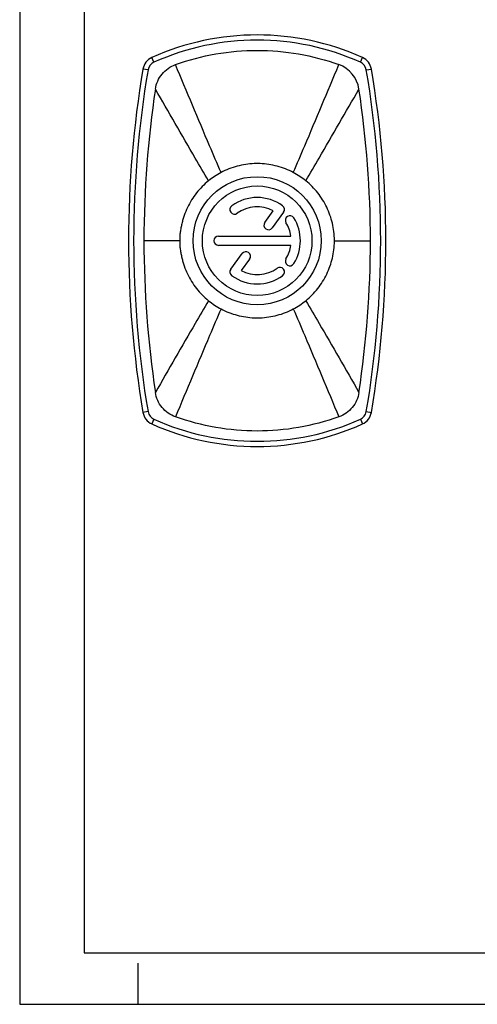
# Model space of a CAD drawing. Units: millimetres. Extents: x 0 to 420, y 0 to 297.
# Drawn here: x 0 to 89, y 0 to 191 of the extents above; entities that cross this region are included whole.
import ezdxf

# ---------------------------------------------------------------- set-up
doc = ezdxf.new("R2010")
doc.units = ezdxf.units.MM
doc.header["$LTSCALE"] = 23.1
doc.layers.get('0').update_dxf_attribs({"linetype": 'CONTINUOUS'})
doc.layers.add('RUNDUNGEN', color=7, linetype='CONTINUOUS')

msp = doc.modelspace()

# ---------------------------------------------------------------- linework, layer by layer
at = {"color": 7, "linetype": 'CONTINUOUS'}
for p, q in [((0, 297), (0, 0)), ((12.5, 287), (12.5, 10)), ((47.6182, 152.0109), (49.2572, 154.2667)), ((51.2786, 153.9867), (49.0744, 150.9529)), ((38.6421, 149.3481), (52.6805, 149.3481)), ((52.6805, 147.5481), (38.6421, 147.5481)), ((41.0056, 142.9095), (43.2098, 145.9433)), ((44.6661, 144.8853), (43.0271, 142.6294)), ((12.5, 10), (410, 10)), ((23, 0), (23, 8)), ((0, 0), (420, 0))]:
    msp.add_line(p, q, dxfattribs=at)
at = {"color": 9, "linetype": 'CONTINUOUS'}
for p, q in [((31.1421, 148.4481), (24.1421, 148.4481)), ((61.1421, 148.4481), (68.1421, 148.4481))]:
    msp.add_line(p, q, dxfattribs=at)
at = {"color": 7, "linetype": 'CONTINUOUS'}
for radius in [12.45, 10.65]:
    msp.add_circle((46.1421, 148.4481), radius, dxfattribs=at)
at = {"color": 9, "linetype": 'CONTINUOUS'}
for centre, radius, start, end in [((59.9902, 177.0387), 6, 8.608895, 70.25973), ((45.9894, 157.6208), 5.8265, 89.787062, 94.014522), ((46.1421, 148.4307), 15.0172, 89.986346, 90.500322), ((46.2093, 155.4996), 7.9487, 86.441288, 90.458453), ((59.7298, 148.4734), 1.4126, 358.972948, 3.509525), ((59.7298, 148.4227), 1.4126, 356.486075, 1.028334), ((46.075, 141.3965), 7.9487, 266.441695, 270.458403), ((46.1421, 148.4654), 15.0172, 269.986349, 270.500322), ((46.2949, 139.2762), 5.8273, 269.786966, 274.015624)]:
    msp.add_arc(centre, radius, start, end, dxfattribs=at)
at = {"color": 7, "linetype": 'CONTINUOUS'}
for centre, radius, start, end in [((221.2114, 148.4429), 197.0693, 171.392622, 179.998483), ((-128.9272, 148.4429), 197.0693, 0.001517, 8.607378), ((46.1421, 148.4481), 15, 117.892821, 129.01351), ((46.1421, 148.4481), 15, 50.98649, 62.107179), ((41.7337, 154.5157), 0.9, 126, 306), ((46.1421, 148.4481), 8.4, 54, 126), ((50.5505, 154.5157), 0.9, 324, 54), ((46.1421, 148.4481), 6.6, 61.83748, 126), ((52.5025, 152.4225), 0.9, 32, 212), ((48.3463, 151.4819), 0.9, 144, 324), ((46.1421, 148.4481), 6.6, 7.83748, 32), ((46.1421, 148.4481), 8.4, 328, 32), ((38.6421, 148.4481), 0.9, 90, 270), ((221.2114, 148.4533), 197.0693, 180.001517, 188.607378), ((46.1421, 148.4481), 6.6, 328, 352.16252), ((-128.9272, 148.4533), 197.0693, 351.392622, 359.998483), ((43.9379, 145.4143), 0.9, 324, 144), ((52.5025, 144.4737), 0.9, 148, 328), ((41.7337, 142.3805), 0.9, 144, 234), ((46.1421, 148.4481), 8.4, 234, 306), ((46.1421, 148.4481), 6.6, 241.83748, 306), ((50.5505, 142.3805), 0.9, 306, 126), ((46.1421, 148.4481), 15, 230.98649, 242.107179), ((46.1421, 148.4481), 15, 297.892821, 309.01351)]:
    msp.add_arc(centre, radius, start, end, dxfattribs=at)
for points, knots in [([(30.2676, 182.6861), (32.8047, 183.5965), (38.0476, 184.9791), (46.1421, 185.6826), (54.2367, 184.9791), (59.4796, 183.5965), (62.0167, 182.6861)], [0, 0, 0, 0, 0.25000717, 0.5, 0.74999283, 1, 1, 1, 1]), ([(36.6996, 160.1031), (36.2676, 159.7531), (35.4412, 159.005), (34.3359, 157.7511), (33.3788, 156.38), (32.5707, 154.9176), (32.0406, 153.63), (31.7124, 152.569), (31.5034, 151.7602), (31.322, 150.9411), (31.1679, 150.1151), (31.085, 149.281), (31.1059, 148.7226), (31.1421, 148.4481)], [0, 0, 0, 0, 0.12489115, 0.24979736, 0.3747017, 0.49976788, 0.62444736, 0.6866856, 0.74915095, 0.81203496, 0.87514093, 0.93779188, 1, 1, 1, 1]), ([(61.1397, 148.5599), (61.1404, 149.6607), (60.8719, 151.8688), (59.7665, 155.0066), (58.0033, 157.83), (56.44, 159.4101), (55.5847, 160.1031)], [0, 0, 0, 0, 0.25000701, 0.49999368, 0.7499885, 1, 1, 1, 1]), ([(31.1421, 148.4481), (31.1059, 148.1735), (31.0851, 147.6151), (31.168, 146.7811), (31.3222, 145.9551), (31.5034, 145.136), (31.7123, 144.3272), (32.0406, 143.2662), (32.5707, 141.9786), (33.3788, 140.5162), (34.3359, 139.1451), (35.4412, 137.8912), (36.2676, 137.1431), (36.6996, 136.7931)], [0, 0, 0, 0, 0.06220834, 0.12486033, 0.187966, 0.25084719, 0.31331073, 0.37554862, 0.50023028, 0.62529696, 0.75020157, 0.87510848, 1, 1, 1, 1]), ([(55.5847, 136.7931), (56.44, 137.4861), (58.0033, 139.0662), (59.7665, 141.8895), (60.8718, 145.0273), (61.1404, 147.2353), (61.1397, 148.3362)], [0, 0, 0, 0, 0.25001137, 0.50000595, 0.74999256, 1, 1, 1, 1]), ([(62.0167, 114.2101), (59.4796, 113.2997), (54.2367, 111.917), (46.1421, 111.2136), (38.0476, 111.917), (32.8047, 113.2997), (30.2676, 114.2101)], [0, 0, 0, 0, 0.25000717, 0.5, 0.74999283, 1, 1, 1, 1])]:
    msp.add_open_spline(points, degree=3, knots=knots, dxfattribs=at)
at = {"color": 9, "linetype": 'CONTINUOUS'}
for points, knots in [([(26.3617, 177.9368), (26.4419, 178.4662), (26.749, 179.5096), (27.6025, 180.8961), (28.7983, 182.0022), (29.7629, 182.505), (30.2676, 182.6861)], [0, 0, 0, 0, 0.24956724, 0.49999637, 0.75007193, 1, 1, 1, 1]), ([(39.1249, 161.7055), (38.38, 163.435), (35.3965, 170.4154), (32.4692, 177.4196), (30.2676, 182.6861)], [0, 0, 0, 0, 0.24806074, 1, 1, 1, 1]), ([(53.1594, 161.7055), (53.9043, 163.435), (56.8878, 170.4154), (59.815, 177.4196), (62.0167, 182.6861)], [0, 0, 0, 0, 0.24806074, 1, 1, 1, 1]), ([(36.6996, 160.1031), (35.8302, 161.5715), (32.3502, 167.4963), (28.9312, 173.4567), (26.3617, 177.9368)], [0, 0, 0, 0, 0.24835913, 1, 1, 1, 1]), ([(55.5847, 160.1031), (56.4541, 161.5715), (59.9341, 167.4963), (63.3531, 173.4567), (65.9226, 177.9368)], [0, 0, 0, 0, 0.24835913, 1, 1, 1, 1]), ([(45.5814, 163.433), (44.4612, 163.3885), (42.2217, 163.062), (40.1157, 162.2299), (39.1249, 161.7055)], [0, 0, 0, 0, 0.50000841, 1, 1, 1, 1]), ([(53.1594, 161.7055), (52.1686, 162.2299), (50.0625, 163.0621), (47.823, 163.3885), (46.7027, 163.433)], [0, 0, 0, 0, 0.49999156, 1, 1, 1, 1]), ([(36.6996, 136.7931), (35.8302, 135.3247), (32.3502, 129.3998), (28.9312, 123.4395), (26.3617, 118.9594)], [0, 0, 0, 0, 0.24835913, 1, 1, 1, 1]), ([(55.5847, 136.7931), (56.4541, 135.3247), (59.9341, 129.3998), (63.3531, 123.4395), (65.9226, 118.9594)], [0, 0, 0, 0, 0.24835913, 1, 1, 1, 1]), ([(39.1249, 135.1907), (38.38, 133.4612), (35.3965, 126.4808), (32.4692, 119.4766), (30.2676, 114.2101)], [0, 0, 0, 0, 0.24806074, 1, 1, 1, 1]), ([(39.1249, 135.1907), (40.1157, 134.6662), (42.2218, 133.8341), (44.4614, 133.5076), (45.5816, 133.4632)], [0, 0, 0, 0, 0.49999155, 1, 1, 1, 1]), ([(46.703, 133.4632), (47.8232, 133.5077), (50.0626, 133.8342), (52.1686, 134.6663), (53.1594, 135.1907)], [0, 0, 0, 0, 0.50000844, 1, 1, 1, 1]), ([(53.1594, 135.1907), (53.9043, 133.4612), (56.8878, 126.4808), (59.815, 119.4766), (62.0167, 114.2101)], [0, 0, 0, 0, 0.24806074, 1, 1, 1, 1]), ([(30.2676, 114.2101), (29.7636, 114.391), (28.7991, 114.8938), (27.6035, 115.9989), (26.749, 117.3857), (26.442, 118.4292), (26.3617, 118.9594)], [0, 0, 0, 0, 0.24956724, 0.49999637, 0.75007193, 1, 1, 1, 1]), ([(65.9226, 118.9594), (65.8423, 118.4292), (65.5352, 117.3857), (64.6808, 115.9989), (63.4852, 114.8938), (62.5207, 114.391), (62.0167, 114.2101)], [0, 0, 0, 0, 0.24992807, 0.50000363, 0.75043276, 1, 1, 1, 1])]:
    msp.add_open_spline(points, degree=3, knots=knots, dxfattribs=at)
at = {"layer": 'RUNDUNGEN', "color": 9, "linetype": 'CONTINUOUS'}
for p, q in [((26.0874, 183.1561), (25.6781, 184.0685)), ((66.1969, 183.1561), (66.6062, 184.0685)), ((24.934, 181.6651), (23.948, 181.8321)), ((67.3503, 181.6651), (68.3362, 181.8321)), ((24.934, 115.231), (23.948, 115.0641)), ((67.3503, 115.231), (68.3362, 115.0641)), ((26.0874, 113.7401), (25.6781, 112.8277)), ((66.1969, 113.7401), (66.6062, 112.8277))]:
    msp.add_line(p, q, dxfattribs=at)
at = {"layer": 'RUNDUNGEN', "color": 7, "linetype": 'CONTINUOUS'}
msp.add_line((68.3362, 181.8321), (68.3363, 181.8319), dxfattribs=at)
for centre, radius, start, end in [((46.1421, 138.4481), 50, 65.840356, 114.159644), ((26.906, 181.3313), 3, 114.159644, 170.391221), ((65.3783, 181.3313), 3, 9.608779, 65.840356), ((221.1421, 148.4481), 200, 170.391221, 189.608779), ((-128.8579, 148.4481), 200, 350.391221, 9.608779), ((26.906, 115.5649), 3, 189.608779, 245.840356), ((65.3783, 115.5649), 3, 294.159644, 350.391221), ((46.1421, 158.4481), 50, 245.840356, 294.159644)]:
    msp.add_arc(centre, radius, start, end, dxfattribs=at)
at = {"layer": 'RUNDUNGEN', "color": 9, "linetype": 'CONTINUOUS'}
for centre, radius, start, end in [((46.1421, 138.4481), 49, 65.840356, 114.159644), ((26.906, 181.3313), 2, 114.159644, 170.391221), ((65.3783, 181.3313), 2, 9.608779, 65.840356), ((221.1421, 148.4481), 199, 170.391221, 189.608779), ((-128.8579, 148.4481), 199, 350.391221, 9.608779), ((26.906, 115.5649), 2, 189.608779, 245.840356), ((65.3783, 115.5649), 2, 294.159644, 350.391221), ((46.1421, 158.4481), 49, 245.840356, 294.159644)]:
    msp.add_arc(centre, radius, start, end, dxfattribs=at)

doc.saveas('drawing.dxf')
